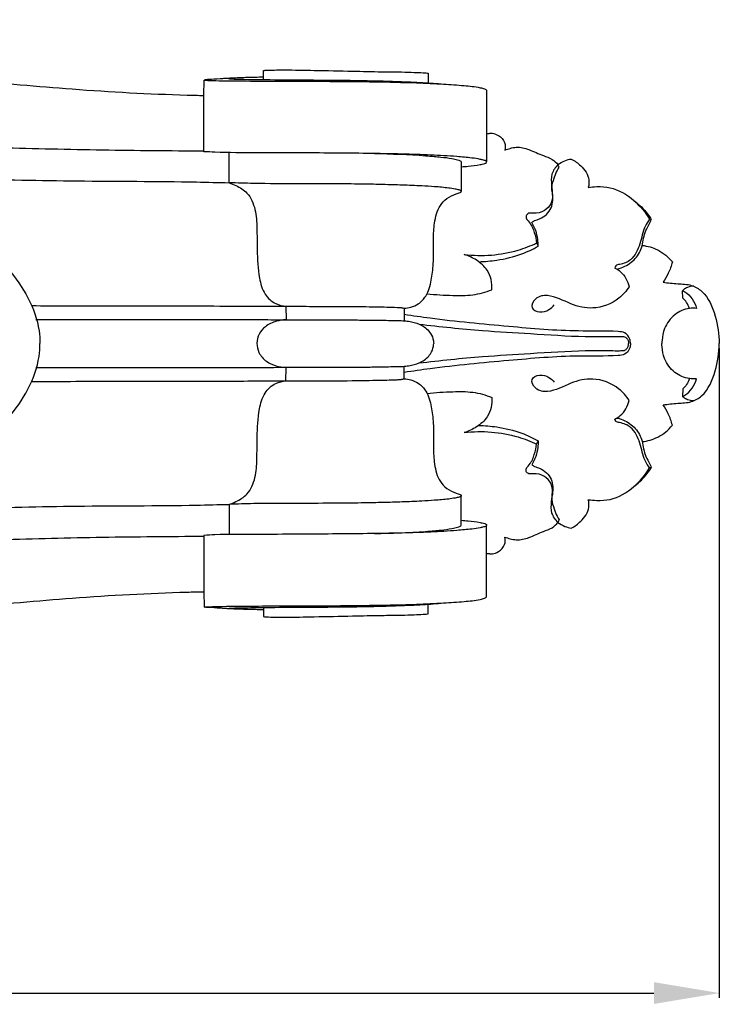
# Model space of a CAD drawing. Units: millimetres. Extents: x 0 to 1100, y 0 to 1000.
# Drawn here: x 212 to 287, y 206 to 312 of the extents above; entities that cross this region are included whole.
import ezdxf

# ---------------------------------------------------------------- set-up
doc = ezdxf.new("R2010")
doc.units = ezdxf.units.MM
doc.layers.add('Kranshteiny', color=7, linetype='Continuous', true_color=0xffffff)
doc.styles.add('Arial', font='arial.ttf')
doc.dimstyles.new('Dimension Style 01', dxfattribs={"dimtxt": 10, "dimasz": 7, "dimexe": 0.5, "dimexo": 0.5, "dimgap": 0.25, "dimtad": 1, "dimtoh": 1, "dimdec": 0, "dimzin": 1, "dimdsep": 46, "dimtxsty": 'Arial', "dimcen": 0.5, "dimazin": 0, "dimtfac": 1, "dimtdec": 4, "dimtix": 1, "dimtmove": 1, "dimatfit": 3, "dimfxl": 0, "dimtolj": 1, "dimtzin": 1, "dimarcsym": 0})

# ---------------------------------------------------------------- blocks, each defined once
blk = doc.blocks.new('*D352')
at = {"layer": 'Defpoints', "color": 0, "transparency": 16777216}
for p in [(107.21, 277.05), (287.21, 277.05), (287.21, 207.45)]:
    blk.add_point(p, dxfattribs=at)
at = {"layer": 'Kranshteiny', "color": 0, "lineweight": -2, "transparency": 16777216}
for p, q in [((107.21, 276.55), (107.21, 206.95)), ((287.21, 276.55), (287.21, 206.95)), ((114.21, 207.45), (280.21, 207.45))]:
    blk.add_line(p, q, dxfattribs=at)
at = {"layer": 'Kranshteiny', "color": 0, "transparency": 16777216}
for points in [[(114.21, 208.62), (114.21, 206.28), (107.21, 207.45)], [(280.21, 208.62), (280.21, 206.28), (287.21, 207.45)]]:
    blk.add_solid(points, dxfattribs=at)
at = {"layer": 'Kranshteiny', "color": 0, "transparency": 16777216, "insert": (197.21, 212.81), "char_height": 10, "attachment_point": 5, "style": 'Arial'}
blk.add_mtext('\\A1;180', dxfattribs=at)

msp = doc.modelspace()

# ---------------------------------------------------------------- linework, layer by layer
at = {"layer": 'Kranshteiny'}
for p, q in [((238.38, 305.33), (238.38, 306.31)), ((256.01, 306.02), (256.01, 304.98)), ((231.97, 303.64), (232, 305.29)), ((262.26, 304.21), (262.26, 296.53)), ((231.99, 297.61), (231.97, 303.64)), ((234.69, 294.28), (234.69, 297.53)), ((259.57, 296.51), (259.57, 293.35)), ((270.06, 295.94), (269.93, 296.22)), ((279.93, 290.33), (279.74, 290.38)), ((267.64, 287.83), (267.79, 287.48)), ((283.31, 281.92), (283.29, 282.71)), ((240.78, 281.06), (240.79, 279.6)), ((253.46, 280.83), (253.46, 279.49)), ((240.78, 273.04), (240.79, 274.5)), ((253.46, 273.28), (253.46, 274.62)), ((283.31, 272.18), (283.29, 271.39)), ((267.64, 266.28), (267.79, 266.62)), ((279.93, 263.77), (279.74, 263.72)), ((259.57, 257.59), (259.57, 260.75)), ((234.69, 259.82), (234.69, 256.58)), ((262.26, 249.9), (262.26, 257.57)), ((270.06, 258.17), (269.93, 257.89)), ((231.99, 256.49), (231.97, 250.46)), ((231.97, 250.46), (232, 248.81)), ((256.01, 248.09), (256.01, 249.12)), ((238.38, 248.77), (238.38, 247.79))]:
    msp.add_line(p, q, dxfattribs=at)
for points, knots in [([(107.27, 311.75), (107.92, 311.71), (110.33, 311.55), (117.42, 311.48), (128.72, 310.77), (152.44, 309.81), (178.55, 308.08), (203.41, 305.6), (218.25, 304.23), (226.67, 303.76), (231.37, 303.65), (231.97, 303.64)], [0, 0, 0, 0, 1.086152, 4.02815, 11.795047, 19.919614, 43.555804, 55.332621, 61.517288, 68.357566, 69.356498, 69.356498, 69.356498, 69.356498]), ([(238.38, 306.31), (238.43, 306.32), (238.61, 306.35), (239.36, 306.36), (241.11, 306.38), (244.12, 306.32), (247.58, 306.25), (250.7, 306.17), (252.91, 306.17), (254.39, 306.11), (255.23, 306.09), (255.7, 306.05), (255.88, 306.04), (255.98, 306.02), (256.01, 306.02)], [0.541859, 0.541859, 0.541859, 0.541859, 0.641177, 0.840133, 1.792537, 3.547691, 5.84401, 7.567567, 8.743876, 9.508876, 10.033335, 10.155272, 10.290932, 10.330351, 10.330351, 10.330351, 10.330351]), ([(238.37, 305.59), (238.22, 305.59), (237.79, 305.58), (236.78, 305.55), (235.77, 305.53), (234.88, 305.48), (234.42, 305.46), (234.03, 305.43), (233.39, 305.39), (232.81, 305.34), (232.23, 305.33), (232.08, 305.3), (232, 305.29)], [-3.542429, -3.542429, -3.542429, -3.542429, -3.285646, -2.824514, -1.86963, -1.604912, -1.336468, -1.105928, -0.953132, -0.261271, -0.13621, 0, 0, 0, 0]), ([(232, 305.29), (232.18, 305.27), (232.83, 305.22), (234.63, 305.21), (237.42, 305.17), (241.47, 305.16), (245.75, 305.15), (250.37, 305.11), (254.22, 305.02), (257.44, 304.87), (259.72, 304.72), (261.19, 304.57), (261.96, 304.38), (262.18, 304.29), (262.24, 304.23), (262.26, 304.21)], [0, 0, 0, 0, 0.300685, 1.096197, 2.994441, 4.938886, 7.833002, 10.12038, 12.637397, 14.249921, 15.477165, 16.441673, 16.701381, 16.791887, 16.841908, 16.841908, 16.841908, 16.841908]), ([(234.6, 305.45), (234.62, 305.44), (234.68, 305.43), (234.85, 305.42), (235.16, 305.4), (235.9, 305.37), (236.89, 305.35), (238.06, 305.34), (240.12, 305.32), (243.18, 305.3), (246.9, 305.27), (250.12, 305.22), (252.83, 305.14), (255.32, 305.04), (256.93, 304.92), (257.67, 304.85)], [0, 0, 0, 0, 0.027251, 0.099512, 0.292404, 0.533305, 1.34015, 1.942174, 2.469327, 4.78008, 7.038574, 8.662148, 10.129805, 11.564809, 12.807554, 12.807554, 12.807554, 12.807554]), ([(262.26, 299.51), (262.39, 299.54), (262.6, 299.58), (262.81, 299.59), (262.9, 299.59)], [0, 0, 0, 0, 0.2114942, 0.3561226, 0.3561226, 0.3561226, 0.3561226]), ([(262.9, 299.59), (263.12, 299.55), (263.66, 299.35), (264.29, 298.7), (264.29, 298.05), (264.23, 297.79)], [0.356123, 0.356123, 0.356123, 0.356123, 0.738698, 1.296476, 1.737773, 1.737773, 1.737773, 1.737773]), ([(197.48, 298.51), (201.71, 298.33), (209.59, 298.05), (221.09, 297.78), (228.36, 297.71), (231.97, 297.71)], [0, 0, 0, 0, 7.039569, 13.125059, 19.144282, 19.144282, 19.144282, 19.144282]), ([(259.57, 296), (259.81, 296.01), (260.48, 296.07), (261.34, 296.15), (261.96, 296.31), (262.25, 296.4), (262.29, 296.64), (261.92, 296.7), (261.45, 296.84), (260.45, 296.96), (259.17, 297.09), (257.7, 297.18), (255.73, 297.28), (253, 297.37), (248.24, 297.45), (243.07, 297.48), (237.62, 297.51), (234.27, 297.49), (232.38, 297.59), (231.99, 297.61)], [-18.407893, -18.407893, -18.407893, -18.407893, -18.0083, -17.288101, -17.005986, -16.890651, -16.8446, -16.647822, -16.447524, -15.941198, -15.048659, -14.25802, -13.499342, -11.761035, -9.722129, -5.571648, -3.163867, -0.644093, 0, 0, 0, 0]), ([(264.23, 297.79), (264.42, 297.86), (264.82, 297.98), (265.69, 298.17), (266.94, 297.84), (268.14, 297.24), (269.28, 296.87), (269.75, 296.43), (269.93, 296.22)], [1.737773, 1.737773, 1.737773, 1.737773, 2.067234, 2.434041, 3.203353, 4.133441, 4.696341, 5.16828, 5.16828, 5.16828, 5.16828]), ([(250.25, 297.41), (252.08, 297.39), (254.22, 297.29), (256.59, 297.11), (257.54, 297.02), (258.38, 296.93), (259.06, 296.77), (259.42, 296.67), (259.53, 296.56), (259.57, 296.51)], [0, 0, 0, 0, 3.047388, 3.561326, 3.961515, 4.628868, 4.973475, 5.134453, 5.232933, 5.232933, 5.232933, 5.232933]), ([(269.93, 296.22), (270.15, 296.39), (270.61, 296.67), (271.12, 296.79), (271.35, 296.82)], [13.0848291, 13.0848291, 13.0848291, 13.0848291, 13.5551252, 13.9523097, 13.9523097, 13.9523097, 13.9523097]), ([(271.35, 296.82), (271.73, 296.64), (272.53, 296.05), (273.34, 294.92), (273.24, 294.04), (273.18, 293.78)], [13.95231, 13.95231, 13.95231, 13.95231, 14.645053, 15.614098, 16.061073, 16.061073, 16.061073, 16.061073]), ([(269.93, 296.22), (269.65, 295.94), (269.14, 295.22), (269.25, 293.74), (269.49, 292.24), (268.45, 291.15), (267.52, 290.94), (266.72, 291.08), (266.38, 290.54), (267.05, 289.9), (267.4, 288.99), (267.6, 288.2), (267.64, 287.83)], [5.16828, 5.16828, 5.16828, 5.16828, 5.829757, 6.516663, 7.605239, 8.151777, 8.835249, 9.166169, 9.342805, 9.739519, 10.424001, 11.053886, 11.053886, 11.053886, 11.053886]), ([(267.12, 290.03), (267.22, 290.1), (267.48, 290.27), (268.34, 290.48), (269.42, 291.49), (269.39, 292.87), (269.21, 293.93), (269.46, 294.58), (269.7, 295.31), (269.91, 295.7), (270.06, 295.94)], [8.952366, 8.952366, 8.952366, 8.952366, 9.154352, 9.46905, 10.418192, 11.315419, 11.632648, 12.19904, 12.437978, 12.914401, 12.914401, 12.914401, 12.914401]), ([(197, 295.06), (200.18, 294.93), (207.31, 294.68), (218.71, 294.42), (228.1, 294.45), (233.52, 294.31), (234.69, 294.28)], [0, 0, 0, 0, 5.301986, 11.881638, 18.975318, 20.920333, 20.920333, 20.920333, 20.920333]), ([(253.46, 280.83), (253.7, 280.84), (254.22, 280.94), (255.08, 281.3), (255.97, 282.27), (256.39, 283.83), (256.63, 285.87), (256.56, 287.92), (256.64, 290.04), (257.06, 291.62), (258, 292.66), (258.83, 293.03), (259.35, 293.19), (259.56, 293.29), (259.58, 293.39), (259.47, 293.46), (259.26, 293.54), (258.82, 293.63), (257.95, 293.75), (256.75, 293.86), (255.09, 293.96), (253.24, 294.03), (251.2, 294.09), (248.89, 294.14), (245.87, 294.17), (241.92, 294.18), (238.04, 294.17), (235.57, 294.25), (234.69, 294.28)], [-22.407162, -22.407162, -22.407162, -22.407162, -22.00992, -21.530227, -20.887765, -19.893704, -18.918582, -17.459156, -16.483857, -15.387688, -14.825591, -14.199836, -13.943719, -13.873099, -13.848868, -13.789235, -13.692401, -13.449562, -13.063798, -12.216587, -11.451343, -10.29626, -9.141489, -8.040568, -6.45888, -4.118434, -1.459115, 0, 0, 0, 0]), ([(234.69, 294.28), (234.94, 294.2), (235.62, 293.92), (236.84, 293.17), (237.57, 291.41), (237.68, 289.31), (237.68, 286.85), (237.78, 284.47), (238.35, 282.35), (239.52, 281.28), (240.41, 281.08), (240.78, 281.06)], [20.920333, 20.920333, 20.920333, 20.920333, 21.35358, 22.145137, 23.235825, 24.343127, 25.644928, 27.323952, 28.332619, 29.191462, 29.810339, 29.810339, 29.810339, 29.810339]), ([(273.18, 293.78), (273.48, 293.83), (274.25, 293.89), (276.02, 293.8), (278.09, 292.55), (279.3, 291.13), (279.74, 290.38)], [16.061073, 16.061073, 16.061073, 16.061073, 16.559438, 17.356481, 18.960316, 20.414134, 20.414134, 20.414134, 20.414134]), ([(278.16, 292.29), (278.65, 291.92), (279.3, 291.29), (279.8, 290.56), (279.93, 290.33)], [0, 0, 0, 0, 1.03414, 1.474024, 1.474024, 1.474024, 1.474024]), ([(279.74, 290.38), (279.57, 290.13), (279.05, 289.31), (278.8, 287.73), (278, 286.02), (276.85, 285.55), (276.12, 285.47), (276.04, 285.23), (276.03, 285.14)], [0.10893, 0.10893, 0.10893, 0.10893, 0.611661, 1.692491, 2.788826, 3.500672, 3.735274, 3.877916, 3.877916, 3.877916, 3.877916]), ([(276.24, 285.03), (276.4, 285.07), (277.07, 285.27), (278.15, 285.91), (279.02, 287.33), (279.1, 288.73), (279.62, 289.68), (279.84, 290.14), (279.93, 290.33)], [-3.790514, -3.790514, -3.790514, -3.790514, -3.5204, -2.624616, -1.782028, -0.849951, -0.347945, 0, 0, 0, 0]), ([(267.79, 287.48), (267.8, 287.72), (267.77, 288.61), (267.46, 289.48), (267.12, 290.03)], [7.475489, 7.475489, 7.475489, 7.475489, 7.869904, 8.952366, 8.952366, 8.952366, 8.952366]), ([(201.08, 288), (201.55, 288), (202.55, 287.99), (204.09, 287.97), (206.2, 287.79), (208.69, 287.01), (211.29, 284.93), (213.24, 282.04), (214.3, 279.21), (214.41, 277.51), (214.41, 277.05)], [0, 0, 0, 0, 0.781516, 1.666673, 2.564708, 4.311047, 5.908293, 8.008768, 10.065165, 10.831061, 10.831061, 10.831061, 10.831061]), ([(259.88, 286.59), (261.8, 286.37), (264.53, 286.56), (267, 287.52), (267.64, 287.83)], [2.871064, 2.871064, 2.871064, 2.871064, 6.090534, 7.267911, 7.267911, 7.267911, 7.267911]), ([(261.44, 285.82), (262.08, 285.84), (263.65, 285.98), (265.82, 286.48), (267.23, 287.16), (267.79, 287.48)], [0, 0, 0, 0, 1.073127, 2.61179, 3.674681, 3.674681, 3.674681, 3.674681]), ([(278.95, 287.57), (279.52, 287.5), (280.76, 287.16), (281.76, 286.32), (282.19, 285.8)], [0, 0, 0, 0, 0.969741, 2.089803, 2.089803, 2.089803, 2.089803]), ([(262.85, 282.82), (262.88, 283.53), (262.62, 284.86), (261.26, 286.02), (260.34, 286.45), (259.88, 286.59)], [0, 0, 0, 0, 1.190655, 2.065073, 2.871064, 2.871064, 2.871064, 2.871064]), ([(276.03, 285.14), (276.24, 285.04), (276.97, 284.58), (277.41, 283.75), (277.56, 283.14)], [3.877916, 3.877916, 3.877916, 3.877916, 4.253933, 5.305147, 5.305147, 5.305147, 5.305147]), ([(282.19, 285.8), (282.08, 285.38), (281.8, 284.62), (281.4, 283.92), (281.19, 283.61)], [2.089803, 2.089803, 2.089803, 2.089803, 2.809839, 3.430789, 3.430789, 3.430789, 3.430789]), ([(255.9, 282.39), (256.82, 282.28), (258.45, 282.21), (260.8, 282.17), (262.19, 282.56), (262.85, 282.82)], [-3.901449, -3.901449, -3.901449, -3.901449, -2.361545, -1.177884, 0, 0, 0, 0]), ([(277.56, 283.14), (277.26, 282.68), (276.22, 281.51), (273.86, 280.59), (271.19, 281.22), (269.31, 282.34), (267.54, 282.12), (266.85, 280.81), (268.03, 280.31), (268.91, 280.59), (269.37, 281), (269.53, 281.21)], [5.305147, 5.305147, 5.305147, 5.305147, 6.211507, 7.873092, 9.198566, 10.668774, 11.40266, 11.967107, 12.476292, 13.050442, 13.475717, 13.475717, 13.475717, 13.475717]), ([(281.19, 283.61), (281.71, 283.57), (282.72, 283.42), (284.18, 283.42), (285.92, 282.4), (286.87, 280.01), (287.22, 278.04), (287.21, 277.05)], [3.430789, 3.430789, 3.430789, 3.430789, 4.315363, 5.124684, 5.824491, 7.511453, 9.157575, 9.157575, 9.157575, 9.157575]), ([(284.48, 283.19), (284.25, 283.19), (283.86, 283.12), (283.46, 282.91), (283.32, 282.75), (283.29, 282.71)], [0, 0, 0, 0, 0.3753908, 0.6473034, 0.7281132, 0.7281132, 0.7281132, 0.7281132]), ([(283.29, 282.71), (283.37, 282.67), (284.09, 282.3), (284.59, 281.52), (284.78, 280.82)], [0.437211, 0.437211, 0.437211, 0.437211, 0.579403, 1.784577, 1.784577, 1.784577, 1.784577]), ([(284.02, 280.81), (283.95, 281.04), (283.75, 281.44), (283.46, 281.78), (283.31, 281.92)], [-0.7360995, -0.7360995, -0.7360995, -0.7360995, -0.3394697, 0, 0, 0, 0]), ([(213.57, 281.11), (214.76, 281.11), (217.43, 281.1), (221.22, 281.09), (227.15, 281.08), (232.77, 281.08), (238.06, 281.06), (240.96, 281.06), (244.1, 281.02), (246.82, 281.05), (249.09, 281.01), (250.33, 280.99), (251.58, 280.97), (252.46, 280.93), (253.1, 280.91), (253.35, 280.86), (253.46, 280.83)], [0, 0, 0, 0, 1.978657, 4.454839, 6.298438, 11.856344, 13.807698, 15.101939, 16.687484, 19.035743, 19.631574, 20.471784, 21.087728, 21.716512, 21.947161, 22.142916, 22.142916, 22.142916, 22.142916]), ([(284.78, 280.82), (284.53, 280.85), (283.7, 280.84), (282.31, 280.24), (281.3, 278.86), (281.11, 277.71), (281.07, 277.17), (281.06, 277.05)], [1.784577, 1.784577, 1.784577, 1.784577, 2.206909, 3.161289, 4.181313, 4.892182, 5.085875, 5.085875, 5.085875, 5.085875]), ([(213.96, 279.63), (215.16, 279.63), (219.33, 279.62), (225.34, 279.62), (231.09, 279.61), (234.8, 279.61), (237.5, 279.61), (240.07, 279.61), (242.62, 279.58), (244.66, 279.59), (246.32, 279.58), (247.7, 279.58), (249.31, 279.57), (251.12, 279.55), (252.54, 279.52), (253.61, 279.49), (254.41, 279.36), (255.4, 279.06), (256.26, 278.3), (256.57, 277.53), (256.61, 277.15), (256.61, 277.05)], [0, 0, 0, 0, 1.989774, 6.933062, 10.009537, 11.568424, 13.106767, 14.501393, 15.849951, 17.344684, 17.902552, 18.613308, 19.642784, 20.573777, 21.641363, 21.998818, 22.354127, 22.992818, 23.701065, 24.173859, 24.336681, 24.336681, 24.336681, 24.336681]), ([(277.69, 277.05), (277.69, 277.21), (277.63, 277.66), (277.16, 278.28), (275.15, 278.43), (271.08, 278.3), (264.31, 278.9), (258.1, 279.47), (254.38, 280.01), (253.46, 280.16)], [0, 0, 0, 0, 0.267324, 0.753493, 1.129172, 3.501823, 7.648697, 12.361484, 13.90319, 13.90319, 13.90319, 13.90319]), ([(240.79, 279.6), (240.44, 279.59), (239.65, 279.46), (238.6, 278.98), (237.84, 278.11), (237.59, 277.08), (237.82, 275.98), (238.86, 274.84), (240.06, 274.5), (240.79, 274.5)], [0, 0, 0, 0, 0.579445, 1.313738, 1.88019, 2.444342, 3.000474, 3.693055, 4.909572, 4.909572, 4.909572, 4.909572]), ([(255.04, 279.14), (257.3, 278.86), (261.28, 278.44), (267.22, 278.11), (271.81, 277.79), (274.98, 277.78), (276.32, 277.83), (276.8, 277.8), (277.08, 277.8), (277.4, 277.59), (277.49, 277.26), (277.48, 277.05)], [0, 0, 0, 0, 3.793876, 6.65178, 9.912832, 11.435247, 11.944562, 12.134751, 12.237653, 12.398006, 12.741043, 12.741043, 12.741043, 12.741043]), ([(201.08, 266.11), (201.55, 266.1), (202.55, 266.11), (204.09, 266.14), (206.2, 266.31), (208.69, 267.09), (211.29, 269.17), (213.24, 272.07), (214.3, 274.89), (214.41, 276.59), (214.41, 277.05)], [0, 0, 0, 0, 0.781516, 1.666673, 2.564708, 4.311047, 5.908293, 8.008768, 10.065165, 10.831061, 10.831061, 10.831061, 10.831061]), ([(213.96, 274.47), (215.16, 274.47), (219.33, 274.48), (225.34, 274.48), (231.09, 274.49), (234.8, 274.49), (237.5, 274.5), (240.07, 274.5), (242.62, 274.52), (244.66, 274.52), (246.32, 274.52), (247.7, 274.52), (249.31, 274.53), (251.12, 274.55), (252.54, 274.59), (253.61, 274.61), (254.41, 274.75), (255.4, 275.05), (256.26, 275.8), (256.57, 276.57), (256.61, 276.95), (256.61, 277.05)], [0, 0, 0, 0, 1.989774, 6.933062, 10.009537, 11.568424, 13.106767, 14.501393, 15.849951, 17.344684, 17.902552, 18.613308, 19.642784, 20.573777, 21.641363, 21.998818, 22.354127, 22.992818, 23.701065, 24.173859, 24.336681, 24.336681, 24.336681, 24.336681]), ([(277.69, 277.05), (277.69, 276.89), (277.63, 276.44), (277.16, 275.82), (275.15, 275.67), (271.08, 275.8), (264.31, 275.2), (258.1, 274.64), (254.38, 274.09), (253.46, 273.95)], [0, 0, 0, 0, 0.267324, 0.753493, 1.129172, 3.501823, 7.648697, 12.361484, 13.90319, 13.90319, 13.90319, 13.90319]), ([(255.04, 274.97), (257.3, 275.24), (261.28, 275.66), (267.22, 276), (271.81, 276.31), (274.98, 276.32), (276.32, 276.27), (276.8, 276.3), (277.08, 276.3), (277.4, 276.52), (277.49, 276.85), (277.48, 277.05)], [0, 0, 0, 0, 3.793876, 6.65178, 9.912832, 11.435247, 11.944562, 12.134751, 12.237653, 12.398006, 12.741043, 12.741043, 12.741043, 12.741043]), ([(284.78, 273.28), (284.53, 273.26), (283.7, 273.26), (282.31, 273.86), (281.3, 275.24), (281.11, 276.39), (281.07, 276.93), (281.06, 277.05)], [1.784577, 1.784577, 1.784577, 1.784577, 2.206909, 3.161289, 4.181313, 4.892182, 5.085875, 5.085875, 5.085875, 5.085875]), ([(281.19, 270.49), (281.71, 270.54), (282.72, 270.68), (284.18, 270.69), (285.92, 271.7), (286.87, 274.1), (287.22, 276.06), (287.21, 277.05)], [3.430789, 3.430789, 3.430789, 3.430789, 4.315363, 5.124684, 5.824491, 7.511453, 9.157575, 9.157575, 9.157575, 9.157575]), ([(213.57, 272.99), (214.76, 272.99), (217.43, 273), (221.22, 273.01), (227.15, 273.02), (232.77, 273.03), (238.06, 273.04), (240.96, 273.04), (244.1, 273.09), (246.82, 273.05), (249.09, 273.1), (250.33, 273.11), (251.58, 273.13), (252.46, 273.17), (253.1, 273.19), (253.35, 273.25), (253.46, 273.28)], [0, 0, 0, 0, 1.978657, 4.454839, 6.298438, 11.856344, 13.807698, 15.101939, 16.687484, 19.035743, 19.631574, 20.471784, 21.087728, 21.716512, 21.947161, 22.142916, 22.142916, 22.142916, 22.142916]), ([(253.46, 273.28), (253.7, 273.26), (254.22, 273.16), (255.08, 272.8), (255.97, 271.83), (256.39, 270.28), (256.63, 268.24), (256.56, 266.18), (256.64, 264.07), (257.06, 262.48), (258, 261.44), (258.83, 261.07), (259.35, 260.91), (259.56, 260.82), (259.58, 260.72), (259.47, 260.65), (259.26, 260.57), (258.82, 260.47), (257.95, 260.35), (256.75, 260.25), (255.09, 260.15), (253.24, 260.07), (251.2, 260.01), (248.89, 259.96), (245.87, 259.93), (241.92, 259.92), (238.04, 259.93), (235.57, 259.85), (234.69, 259.82)], [-22.407162, -22.407162, -22.407162, -22.407162, -22.00992, -21.530227, -20.887765, -19.893704, -18.918582, -17.459156, -16.483857, -15.387688, -14.825591, -14.199836, -13.943719, -13.873099, -13.848868, -13.789235, -13.692401, -13.449562, -13.063798, -12.216587, -11.451343, -10.29626, -9.141489, -8.040568, -6.45888, -4.118434, -1.459115, 0, 0, 0, 0]), ([(277.56, 270.96), (277.26, 271.42), (276.22, 272.59), (273.86, 273.52), (271.19, 272.88), (269.31, 271.76), (267.54, 271.99), (266.85, 273.29), (268.03, 273.8), (268.91, 273.52), (269.37, 273.1), (269.53, 272.9)], [5.305147, 5.305147, 5.305147, 5.305147, 6.211507, 7.873092, 9.198566, 10.668774, 11.40266, 11.967107, 12.476292, 13.050442, 13.475717, 13.475717, 13.475717, 13.475717]), ([(283.29, 271.39), (283.37, 271.43), (284.09, 271.8), (284.59, 272.58), (284.78, 273.28)], [0.437211, 0.437211, 0.437211, 0.437211, 0.579403, 1.784577, 1.784577, 1.784577, 1.784577]), ([(284.02, 273.29), (283.95, 273.06), (283.75, 272.66), (283.46, 272.32), (283.31, 272.18)], [-0.7360995, -0.7360995, -0.7360995, -0.7360995, -0.3394697, 0, 0, 0, 0]), ([(234.69, 259.82), (234.94, 259.9), (235.62, 260.18), (236.84, 260.93), (237.57, 262.69), (237.68, 264.79), (237.68, 267.25), (237.78, 269.64), (238.35, 271.75), (239.52, 272.82), (240.41, 273.02), (240.78, 273.04)], [20.920333, 20.920333, 20.920333, 20.920333, 21.35358, 22.145137, 23.235825, 24.343127, 25.644928, 27.323952, 28.332619, 29.191462, 29.810339, 29.810339, 29.810339, 29.810339]), ([(255.9, 271.71), (256.82, 271.82), (258.45, 271.9), (260.8, 271.93), (262.19, 271.54), (262.85, 271.28)], [-3.901449, -3.901449, -3.901449, -3.901449, -2.361545, -1.177884, 0, 0, 0, 0]), ([(262.85, 271.28), (262.88, 270.57), (262.62, 269.24), (261.26, 268.08), (260.34, 267.65), (259.88, 267.51)], [0, 0, 0, 0, 1.190655, 2.065073, 2.871064, 2.871064, 2.871064, 2.871064]), ([(284.48, 270.91), (284.25, 270.91), (283.86, 270.99), (283.46, 271.19), (283.32, 271.36), (283.29, 271.39)], [0, 0, 0, 0, 0.3753908, 0.6473034, 0.7281132, 0.7281132, 0.7281132, 0.7281132]), ([(276.03, 268.96), (276.24, 269.06), (276.97, 269.52), (277.41, 270.35), (277.56, 270.96)], [3.877916, 3.877916, 3.877916, 3.877916, 4.253933, 5.305147, 5.305147, 5.305147, 5.305147]), ([(282.19, 268.3), (282.08, 268.72), (281.8, 269.48), (281.4, 270.18), (281.19, 270.49)], [2.089803, 2.089803, 2.089803, 2.089803, 2.809839, 3.430789, 3.430789, 3.430789, 3.430789]), ([(276.24, 269.07), (276.4, 269.04), (277.07, 268.84), (278.15, 268.2), (279.02, 266.77), (279.1, 265.37), (279.62, 264.42), (279.84, 263.96), (279.93, 263.77)], [-3.790514, -3.790514, -3.790514, -3.790514, -3.5204, -2.624616, -1.782028, -0.849951, -0.347945, 0, 0, 0, 0]), ([(261.44, 268.28), (262.08, 268.27), (263.65, 268.12), (265.82, 267.63), (267.23, 266.94), (267.79, 266.62)], [0, 0, 0, 0, 1.073127, 2.61179, 3.674681, 3.674681, 3.674681, 3.674681]), ([(279.74, 263.72), (279.57, 263.97), (279.05, 264.79), (278.8, 266.38), (278, 268.08), (276.85, 268.55), (276.12, 268.63), (276.04, 268.87), (276.03, 268.96)], [0.10893, 0.10893, 0.10893, 0.10893, 0.611661, 1.692491, 2.788826, 3.500672, 3.735274, 3.877916, 3.877916, 3.877916, 3.877916]), ([(278.95, 266.54), (279.52, 266.6), (280.76, 266.95), (281.76, 267.78), (282.19, 268.3)], [0, 0, 0, 0, 0.969741, 2.089803, 2.089803, 2.089803, 2.089803]), ([(259.88, 267.51), (261.8, 267.74), (264.53, 267.54), (267, 266.58), (267.64, 266.28)], [2.871064, 2.871064, 2.871064, 2.871064, 6.090534, 7.267911, 7.267911, 7.267911, 7.267911]), ([(269.93, 257.89), (269.65, 258.16), (269.14, 258.88), (269.25, 260.36), (269.49, 261.86), (268.45, 262.96), (267.52, 263.16), (266.72, 263.02), (266.38, 263.57), (267.05, 264.2), (267.4, 265.12), (267.6, 265.9), (267.64, 266.28)], [5.16828, 5.16828, 5.16828, 5.16828, 5.829757, 6.516663, 7.605239, 8.151777, 8.835249, 9.166169, 9.342805, 9.739519, 10.424001, 11.053886, 11.053886, 11.053886, 11.053886]), ([(267.79, 266.62), (267.8, 266.38), (267.77, 265.49), (267.46, 264.62), (267.12, 264.07)], [7.475489, 7.475489, 7.475489, 7.475489, 7.869904, 8.952366, 8.952366, 8.952366, 8.952366]), ([(267.12, 264.07), (267.22, 264), (267.48, 263.83), (268.34, 263.62), (269.42, 262.61), (269.39, 261.23), (269.21, 260.17), (269.46, 259.52), (269.7, 258.79), (269.91, 258.41), (270.06, 258.17)], [8.952366, 8.952366, 8.952366, 8.952366, 9.154352, 9.46905, 10.418192, 11.315419, 11.632648, 12.19904, 12.437978, 12.914401, 12.914401, 12.914401, 12.914401]), ([(273.18, 260.32), (273.48, 260.28), (274.25, 260.21), (276.02, 260.3), (278.09, 261.56), (279.3, 262.97), (279.74, 263.72)], [16.061073, 16.061073, 16.061073, 16.061073, 16.559438, 17.356481, 18.960316, 20.414134, 20.414134, 20.414134, 20.414134]), ([(278.16, 261.81), (278.65, 262.18), (279.3, 262.81), (279.8, 263.54), (279.93, 263.77)], [0, 0, 0, 0, 1.03414, 1.474024, 1.474024, 1.474024, 1.474024]), ([(197, 259.05), (200.18, 259.18), (207.31, 259.42), (218.71, 259.69), (228.1, 259.65), (233.52, 259.79), (234.69, 259.82)], [0, 0, 0, 0, 5.301986, 11.881638, 18.975318, 20.920333, 20.920333, 20.920333, 20.920333]), ([(271.35, 257.28), (271.73, 257.46), (272.53, 258.05), (273.34, 259.18), (273.24, 260.06), (273.18, 260.32)], [13.95231, 13.95231, 13.95231, 13.95231, 14.645053, 15.614098, 16.061073, 16.061073, 16.061073, 16.061073]), ([(259.57, 258.11), (259.81, 258.09), (260.48, 258.03), (261.34, 257.95), (261.96, 257.79), (262.25, 257.71), (262.29, 257.46), (261.92, 257.4), (261.45, 257.26), (260.45, 257.14), (259.17, 257.02), (257.7, 256.92), (255.73, 256.82), (253, 256.73), (248.24, 256.66), (243.07, 256.62), (237.62, 256.59), (234.27, 256.62), (232.38, 256.51), (231.99, 256.49)], [-18.407893, -18.407893, -18.407893, -18.407893, -18.0083, -17.288101, -17.005986, -16.890651, -16.8446, -16.647822, -16.447524, -15.941198, -15.048659, -14.25802, -13.499342, -11.761035, -9.722129, -5.571648, -3.163867, -0.644093, 0, 0, 0, 0]), ([(250.25, 256.69), (252.08, 256.72), (254.22, 256.81), (256.59, 256.99), (257.54, 257.08), (258.38, 257.18), (259.06, 257.33), (259.42, 257.43), (259.53, 257.55), (259.57, 257.59)], [0, 0, 0, 0, 3.047388, 3.561326, 3.961515, 4.628868, 4.973475, 5.134453, 5.232933, 5.232933, 5.232933, 5.232933]), ([(264.23, 256.31), (264.42, 256.24), (264.82, 256.13), (265.69, 255.93), (266.94, 256.26), (268.14, 256.86), (269.28, 257.23), (269.75, 257.67), (269.93, 257.89)], [1.737773, 1.737773, 1.737773, 1.737773, 2.067234, 2.434041, 3.203353, 4.133441, 4.696341, 5.16828, 5.16828, 5.16828, 5.16828]), ([(269.93, 257.89), (270.15, 257.71), (270.61, 257.44), (271.12, 257.31), (271.35, 257.28)], [13.0848291, 13.0848291, 13.0848291, 13.0848291, 13.5551252, 13.9523097, 13.9523097, 13.9523097, 13.9523097]), ([(197.48, 255.59), (201.71, 255.77), (209.59, 256.05), (221.09, 256.33), (228.36, 256.39), (231.97, 256.4)], [0, 0, 0, 0, 7.039569, 13.125059, 19.144282, 19.144282, 19.144282, 19.144282]), ([(262.9, 254.51), (263.12, 254.55), (263.66, 254.75), (264.29, 255.41), (264.29, 256.05), (264.23, 256.31)], [0.356123, 0.356123, 0.356123, 0.356123, 0.738698, 1.296476, 1.737773, 1.737773, 1.737773, 1.737773]), ([(262.26, 254.59), (262.39, 254.56), (262.6, 254.52), (262.81, 254.51), (262.9, 254.51)], [0, 0, 0, 0, 0.2114942, 0.3561226, 0.3561226, 0.3561226, 0.3561226]), ([(107.27, 242.35), (107.92, 242.39), (110.33, 242.55), (117.42, 242.62), (128.72, 243.33), (152.44, 244.29), (178.55, 246.02), (203.41, 248.51), (218.25, 249.87), (226.67, 250.34), (231.37, 250.45), (231.97, 250.46)], [0, 0, 0, 0, 1.086152, 4.02815, 11.795047, 19.919614, 43.555804, 55.332621, 61.517288, 68.357566, 69.356498, 69.356498, 69.356498, 69.356498]), ([(232, 248.81), (232.18, 248.83), (232.83, 248.88), (234.63, 248.89), (237.42, 248.93), (241.47, 248.94), (245.75, 248.95), (250.37, 249), (254.22, 249.09), (257.44, 249.23), (259.72, 249.39), (261.19, 249.53), (261.96, 249.72), (262.18, 249.81), (262.24, 249.87), (262.26, 249.9)], [0, 0, 0, 0, 0.300685, 1.096197, 2.994441, 4.938886, 7.833002, 10.12038, 12.637397, 14.249921, 15.477165, 16.441673, 16.701381, 16.791887, 16.841908, 16.841908, 16.841908, 16.841908]), ([(234.6, 248.66), (234.62, 248.66), (234.68, 248.68), (234.85, 248.69), (235.16, 248.71), (235.9, 248.73), (236.89, 248.75), (238.06, 248.76), (240.12, 248.79), (243.18, 248.8), (246.9, 248.83), (250.12, 248.88), (252.83, 248.96), (255.32, 249.06), (256.93, 249.19), (257.67, 249.25)], [0, 0, 0, 0, 0.027251, 0.099512, 0.292404, 0.533305, 1.34015, 1.942174, 2.469327, 4.78008, 7.038574, 8.662148, 10.129805, 11.564809, 12.807554, 12.807554, 12.807554, 12.807554]), ([(238.37, 248.51), (238.22, 248.52), (237.79, 248.53), (236.78, 248.55), (235.77, 248.57), (234.88, 248.62), (234.42, 248.64), (234.03, 248.67), (233.39, 248.71), (232.81, 248.76), (232.23, 248.77), (232.08, 248.8), (232, 248.81)], [-3.542429, -3.542429, -3.542429, -3.542429, -3.285646, -2.824514, -1.86963, -1.604912, -1.336468, -1.105928, -0.953132, -0.261271, -0.13621, 0, 0, 0, 0]), ([(238.38, 247.79), (238.43, 247.78), (238.61, 247.76), (239.36, 247.74), (241.11, 247.72), (244.12, 247.78), (247.58, 247.85), (250.7, 247.93), (252.91, 247.93), (254.39, 247.99), (255.23, 248.02), (255.7, 248.05), (255.88, 248.06), (255.98, 248.08), (256.01, 248.09)], [0.541859, 0.541859, 0.541859, 0.541859, 0.641177, 0.840133, 1.792537, 3.547691, 5.84401, 7.567567, 8.743876, 9.508876, 10.033335, 10.155272, 10.290932, 10.330351, 10.330351, 10.330351, 10.330351])]:
    msp.add_open_spline(points, degree=3, knots=knots, dxfattribs=at)

# ---------------------------------------------------------------- dimensions: what is measured, and where the dimension line sits
dim = msp.add_linear_dim(base=(287.21, 207.45), p1=(107.21, 277.05), p2=(287.21, 277.05), dimstyle='Dimension Style 01', dxfattribs=at)
dim.commit()
dim.dimension.update_dxf_attribs({"geometry": '*D352', "text_midpoint": (197.21, 212.81)})

doc.saveas('drawing.dxf')
